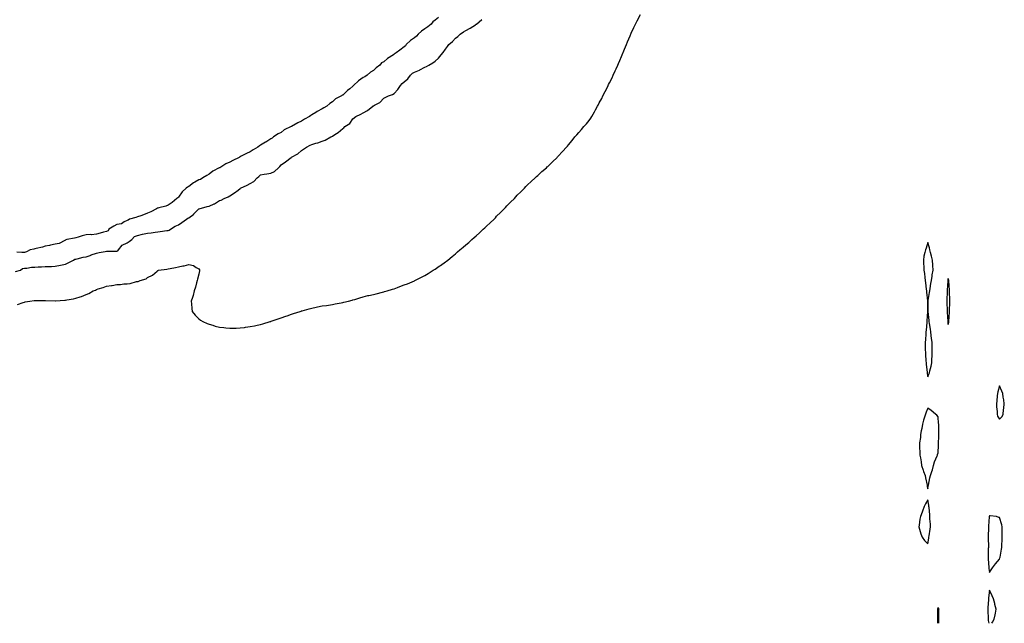
# Model space of a CAD drawing. Units: inches. Extents: x 1037123 to 1039763, y 7258298 to 7260938.
# Drawn here: x 1038803 to 1039763, y 7258298 to 7258886 of the extents above; entities that cross this region are included whole.
import ezdxf

# ---------------------------------------------------------------- set-up
doc = ezdxf.new("R2010")
doc.units = ezdxf.units.IN
doc.header["$MEASUREMENT"] = 0
doc.layers.add('Contour_10377258', color=7, linetype='Continuous', true_color=0x206a07)

msp = doc.modelspace()

# ---------------------------------------------------------------- linework, layer by layer
at = {"layer": 'Contour_10377258'}
for points in [[(1038801.19, 7258608.78, 3091), (1038806.86, 7258610.74, 3091), (1038808.05, 7258611.04, 3091), (1038808.85, 7258611.12, 3091), (1038813.28, 7258611.92, 3091), (1038817.48, 7258612.49, 3091), (1038818.05, 7258612.57, 3091), (1038818.62, 7258612.5, 3091), (1038827.41, 7258612.55, 3091), (1038828.05, 7258612.49, 3091), (1038828.58, 7258612.45, 3091), (1038837.89, 7258612.08, 3091), (1038838.05, 7258612.07, 3091), (1038838.23, 7258612.09, 3091), (1038847.21, 7258612.77, 3091), (1038848.05, 7258612.91, 3091), (1038849.32, 7258613.2, 3091), (1038855.88, 7258614.08, 3091), (1038858.05, 7258614.71, 3091), (1038862.23, 7258616.1, 3091), (1038863.58, 7258616.4, 3091), (1038868.05, 7258618.4, 3091), (1038870.61, 7258619.35, 3091), (1038874.98, 7258621.92, 3091), (1038877.25, 7258622.72, 3091), (1038878.05, 7258623.25, 3091), (1038879.96, 7258623.83, 3091), (1038884.63, 7258625.35, 3091), (1038888.05, 7258626.36, 3091), (1038892.84, 7258627.14, 3091), (1038893.38, 7258627.26, 3091), (1038898.05, 7258628.08, 3091), (1038901.7, 7258628.27, 3091), (1038904.79, 7258628.66, 3091), (1038908.05, 7258628.85, 3091), (1038910.96, 7258629.01, 3091), (1038917.05, 7258630.92, 3091), (1038918.05, 7258631.02, 3091), (1038918.85, 7258631.11, 3091), (1038920.73, 7258631.92, 3091), (1038926.45, 7258633.53, 3091), (1038928.05, 7258634.99, 3091), (1038932.74, 7258637.23, 3091), (1038937.29, 7258641.15, 3091), (1038938.05, 7258641.77, 3091), (1038938.17, 7258641.81, 3091), (1038938.46, 7258641.92, 3091), (1038946.78, 7258643.18, 3091), (1038948.05, 7258643.36, 3091), (1038949.89, 7258643.76, 3091), (1038955.26, 7258644.71, 3091), (1038958.05, 7258645.4, 3091), (1038962.44, 7258646.3, 3091), (1038963.6, 7258646.37, 3091), (1038968.05, 7258647.74, 3091), (1038972.68, 7258646.55, 3091), (1038975.2, 7258644.78, 3091), (1038978.05, 7258643.23, 3091), (1038978.54, 7258642.41, 3091), (1038978.69, 7258641.92, 3091), (1038978.62, 7258641.35, 3091), (1038978.05, 7258638.17, 3091), (1038976.66, 7258633.31, 3091), (1038976.43, 7258631.92, 3091), (1038975.78, 7258629.64, 3091), (1038974.53, 7258625.44, 3091), (1038973.5, 7258621.92, 3091), (1038972.41, 7258617.56, 3091), (1038971.66, 7258615.53, 3091), (1038970.45, 7258611.92, 3091), (1038970.82, 7258609.16, 3091), (1038970.94, 7258604.82, 3091), (1038971.47, 7258601.92, 3091), (1038974.36, 7258598.24, 3091), (1038978.05, 7258594.74, 3091), (1038979.51, 7258593.38, 3091), (1038981.78, 7258591.92, 3091), (1038986.16, 7258590.04, 3091), (1038988.05, 7258589.37, 3091), (1038991.6, 7258588.37, 3091), (1038993.79, 7258587.65, 3091), (1038998.05, 7258586.62, 3091), (1039002.19, 7258586.06, 3091), (1039004.05, 7258585.93, 3091), (1039008.05, 7258585.51, 3091), (1039011.7, 7258585.57, 3091), (1039014.26, 7258585.71, 3091), (1039018.05, 7258585.79, 3091), (1039022.46, 7258586.33, 3091), (1039023.48, 7258586.48, 3091), (1039028.05, 7258587.04, 3091), (1039032.01, 7258587.96, 3091), (1039034.63, 7258588.5, 3091), (1039038.05, 7258589.26, 3091), (1039040.1, 7258589.86, 3091), (1039047.39, 7258591.92, 3091), (1039047.89, 7258592.08, 3091), (1039048.05, 7258592.12, 3091), (1039048.36, 7258592.23, 3091), (1039055.26, 7258594.71, 3091), (1039058.05, 7258595.7, 3091), (1039062.68, 7258597.29, 3091), (1039063.83, 7258597.7, 3091), (1039068.05, 7258599.2, 3091), (1039070.16, 7258599.81, 3091), (1039076.62, 7258601.92, 3091), (1039077.7, 7258602.28, 3091), (1039078.05, 7258602.4, 3091), (1039078.71, 7258602.58, 3091), (1039085.53, 7258604.44, 3091), (1039088.05, 7258605.13, 3091), (1039092.11, 7258605.97, 3091), (1039093.67, 7258606.3, 3091), (1039098.05, 7258607.21, 3091), (1039102.21, 7258607.77, 3091), (1039104.24, 7258608.1, 3091), (1039108.05, 7258608.7, 3091), (1039110.84, 7258609.13, 3091), (1039116.49, 7258610.36, 3091), (1039118.05, 7258610.66, 3091), (1039119.1, 7258610.86, 3091), (1039123.58, 7258611.92, 3091), (1039127.15, 7258612.83, 3091), (1039128.05, 7258613.09, 3091), (1039129.75, 7258613.62, 3091), (1039134.89, 7258615.08, 3091), (1039138.05, 7258616.21, 3091), (1039142.68, 7258617.28, 3091), (1039143.64, 7258617.5, 3091), (1039148.05, 7258618.46, 3091), (1039150.82, 7258619.15, 3091), (1039156.82, 7258620.7, 3091), (1039158.05, 7258621, 3091), (1039158.77, 7258621.21, 3091), (1039161.29, 7258621.92, 3091), (1039166.47, 7258623.5, 3091), (1039168.05, 7258624, 3091), (1039171.33, 7258625.21, 3091), (1039173.85, 7258626.12, 3091), (1039178.05, 7258627.68, 3091), (1039181.1, 7258628.87, 3091), (1039187.89, 7258631.76, 3091), (1039188.05, 7258631.83, 3091), (1039188.23, 7258631.92, 3091), (1039194.73, 7258635.23, 3091), (1039198.05, 7258636.97, 3091), (1039201.17, 7258638.79, 3091), (1039206.31, 7258641.92, 3091), (1039207.35, 7258642.61, 3091), (1039208.05, 7258643.08, 3091), (1039211.98, 7258645.85, 3091), (1039213.25, 7258646.73, 3091), (1039218.05, 7258650.18, 3091), (1039219.05, 7258650.92, 3091), (1039220.37, 7258651.92, 3091), (1039224.65, 7258655.32, 3091), (1039228.05, 7258658.15, 3091), (1039230.04, 7258659.92, 3091), (1039232.27, 7258661.92, 3091), (1039235.39, 7258664.57, 3091), (1039238.05, 7258666.81, 3091), (1039240.78, 7258669.19, 3091), (1039243.87, 7258671.92, 3091), (1039246.16, 7258673.81, 3091), (1039248.05, 7258675.46, 3091), (1039251.43, 7258678.55, 3091), (1039254.87, 7258681.92, 3091), (1039256.55, 7258683.42, 3091), (1039258.05, 7258684.84, 3091), (1039261.7, 7258688.27, 3091), (1039265.53, 7258691.92, 3091), (1039266.76, 7258693.21, 3091), (1039268.05, 7258694.54, 3091), (1039271.7, 7258698.27, 3091), (1039275.43, 7258701.92, 3091), (1039276.7, 7258703.28, 3091), (1039278.05, 7258704.69, 3091), (1039281.62, 7258708.35, 3091), (1039285.28, 7258711.92, 3091), (1039286.57, 7258713.41, 3091), (1039288.05, 7258715.03, 3091), (1039291.45, 7258718.52, 3091), (1039295.04, 7258721.92, 3091), (1039296.49, 7258723.49, 3091), (1039298.05, 7258725.1, 3091), (1039301.51, 7258728.46, 3091), (1039305.51, 7258731.92, 3091), (1039306.74, 7258733.23, 3091), (1039308.05, 7258734.46, 3091), (1039311.9, 7258738.07, 3091), (1039316.6, 7258741.92, 3091), (1039317.37, 7258742.61, 3091), (1039318.05, 7258743.15, 3091), (1039322.37, 7258747.6, 3091), (1039326.96, 7258751.92, 3091), (1039327.48, 7258752.5, 3091), (1039328.05, 7258753.08, 3091), (1039332.19, 7258757.78, 3091), (1039336.08, 7258761.92, 3091), (1039336.98, 7258762.98, 3091), (1039338.05, 7258764.21, 3091), (1039341.49, 7258768.48, 3091), (1039344.34, 7258771.92, 3091), (1039346.02, 7258773.95, 3091), (1039348.05, 7258776.26, 3091), (1039350.78, 7258779.18, 3091), (1039353.13, 7258781.92, 3091), (1039355.43, 7258784.54, 3091), (1039358.05, 7258787.81, 3091), (1039359.79, 7258790.18, 3091), (1039360.88, 7258791.92, 3091), (1039363.52, 7258796.45, 3091), (1039364.48, 7258798.35, 3091), (1039366.41, 7258801.92, 3091), (1039367, 7258802.97, 3091), (1039368.05, 7258804.98, 3091), (1039370.47, 7258809.49, 3091), (1039371.59, 7258811.92, 3091), (1039373.87, 7258816.11, 3091), (1039375.28, 7258819.15, 3091), (1039376.62, 7258821.92, 3091), (1039377.13, 7258822.85, 3091), (1039378.05, 7258824.64, 3091), (1039380.43, 7258829.54, 3091), (1039381.51, 7258831.92, 3091), (1039383.58, 7258836.39, 3091), (1039384.38, 7258838.25, 3091), (1039386.02, 7258841.92, 3091), (1039386.6, 7258843.36, 3091), (1039388.05, 7258846.46, 3091), (1039389.71, 7258850.25, 3091), (1039390.39, 7258851.92, 3091), (1039392, 7258855.87, 3091), (1039392.6, 7258857.37, 3091), (1039394.48, 7258861.92, 3091), (1039395.49, 7258864.48, 3091), (1039398.05, 7258870.41, 3091), (1039398.5, 7258871.47, 3091), (1039398.67, 7258871.92, 3091), (1039399.2, 7258873.06, 3091), (1039401.59, 7258878.38, 3091), (1039403.21, 7258881.92, 3091), (1039404.81, 7258885.16, 3091), (1039408.05, 7258891.3, 3091)], [(1038799.3, 7258640.67, 3092), (1038804.09, 7258641.92, 3092), (1038806.27, 7258643.7, 3092), (1038808.05, 7258643.96, 3092), (1038810.22, 7258644.09, 3092), (1038814.96, 7258645.01, 3092), (1038818.05, 7258645.14, 3092), (1038821.41, 7258645.29, 3092), (1038824.61, 7258645.36, 3092), (1038828.05, 7258645.51, 3092), (1038831.8, 7258645.67, 3092), (1038834.26, 7258645.71, 3092), (1038838.05, 7258645.87, 3092), (1038843.01, 7258646.96, 3092), (1038843.11, 7258646.98, 3092), (1038848.05, 7258648, 3092), (1038850.69, 7258649.27, 3092), (1038855.82, 7258651.92, 3092), (1038857.13, 7258652.83, 3092), (1038858.05, 7258652.95, 3092), (1038859.34, 7258653.21, 3092), (1038865.34, 7258654.63, 3092), (1038868.05, 7258655.16, 3092), (1038872.97, 7258656.84, 3092), (1038873.09, 7258656.88, 3092), (1038878.05, 7258658.54, 3092), (1038880.78, 7258659.18, 3092), (1038886.49, 7258660.37, 3092), (1038888.05, 7258660.71, 3092), (1038889.28, 7258660.68, 3092), (1038896.72, 7258660.59, 3092), (1038898.05, 7258660.57, 3092), (1038898.89, 7258661.08, 3092), (1038899.67, 7258661.92, 3092), (1038903.36, 7258666.6, 3092), (1038908.05, 7258668.7, 3092), (1038910.02, 7258669.95, 3092), (1038912.7, 7258671.92, 3092), (1038915.08, 7258674.89, 3092), (1038918.05, 7258675.72, 3092), (1038922.95, 7258677.02, 3092), (1038923.17, 7258677.04, 3092), (1038928.05, 7258678.01, 3092), (1038931.49, 7258678.48, 3092), (1038935.2, 7258679.08, 3092), (1038938.05, 7258679.48, 3092), (1038940.2, 7258679.76, 3092), (1038946.78, 7258680.66, 3092), (1038948.05, 7258680.83, 3092), (1038948.89, 7258681.08, 3092), (1038950.39, 7258681.92, 3092), (1038954.98, 7258684.99, 3092), (1038958.05, 7258686.41, 3092), (1038961.43, 7258688.54, 3092), (1038965.96, 7258691.92, 3092), (1038967.15, 7258692.81, 3092), (1038968.05, 7258693.09, 3092), (1038972.87, 7258696.73, 3092), (1038973.09, 7258696.89, 3092), (1038975.1, 7258698.96, 3092), (1038977.97, 7258701.92, 3092), (1038978.01, 7258701.96, 3092), (1038978.05, 7258701.97, 3092), (1038978.11, 7258701.99, 3092), (1038986, 7258703.97, 3092), (1038988.05, 7258704.55, 3092), (1038992.93, 7258706.8, 3092), (1038993.11, 7258706.87, 3092), (1038998.05, 7258709.84, 3092), (1038999.63, 7258710.34, 3092), (1039002.72, 7258711.92, 3092), (1039006.53, 7258713.44, 3092), (1039008.05, 7258714.44, 3092), (1039012.68, 7258717.29, 3092), (1039016.25, 7258720.13, 3092), (1039018.05, 7258721.51, 3092), (1039018.3, 7258721.68, 3092), (1039018.62, 7258721.92, 3092), (1039025.12, 7258724.85, 3092), (1039028.05, 7258726.63, 3092), (1039031.37, 7258728.6, 3092), (1039034.61, 7258731.92, 3092), (1039036.49, 7258733.48, 3092), (1039038.05, 7258734.99, 3092), (1039041.7, 7258735.58, 3092), (1039044.05, 7258735.92, 3092), (1039048.05, 7258736.59, 3092), (1039051.6, 7258738.37, 3092), (1039055.37, 7258741.92, 3092), (1039056.86, 7258743.12, 3092), (1039058.05, 7258744.65, 3092), (1039062.37, 7258747.6, 3092), (1039067.78, 7258751.92, 3092), (1039067.95, 7258752.01, 3092), (1039068.05, 7258752.04, 3092), (1039068.34, 7258752.22, 3092), (1039074.44, 7258755.54, 3092), (1039078.05, 7258758.72, 3092), (1039080, 7258759.97, 3092), (1039082.68, 7258761.92, 3092), (1039086.23, 7258763.75, 3092), (1039088.05, 7258764.6, 3092), (1039091.88, 7258765.75, 3092), (1039093.71, 7258766.26, 3092), (1039098.05, 7258767.65, 3092), (1039101.1, 7258768.88, 3092), (1039106.45, 7258771.92, 3092), (1039107.5, 7258772.47, 3092), (1039108.05, 7258772.74, 3092), (1039110.35, 7258774.22, 3092), (1039113.75, 7258776.23, 3092), (1039118.05, 7258780.03, 3092), (1039119.1, 7258780.88, 3092), (1039120.26, 7258781.92, 3092), (1039124.96, 7258785.01, 3092), (1039128.05, 7258789.51, 3092), (1039130.84, 7258791.92, 3092), (1039135.86, 7258794.11, 3092), (1039138.05, 7258795.23, 3092), (1039142.29, 7258797.69, 3092), (1039147.42, 7258801.92, 3092), (1039147.78, 7258802.19, 3092), (1039148.05, 7258802.34, 3092), (1039149.12, 7258803, 3092), (1039154.36, 7258805.6, 3092), (1039158.05, 7258809.57, 3092), (1039159.59, 7258810.38, 3092), (1039162.52, 7258811.92, 3092), (1039166.6, 7258813.38, 3092), (1039168.05, 7258814.31, 3092), (1039171.88, 7258818.09, 3092), (1039174.3, 7258821.92, 3092), (1039175.98, 7258823.99, 3092), (1039178.05, 7258825.7, 3092), (1039181.53, 7258828.44, 3092), (1039184.24, 7258831.92, 3092), (1039186, 7258833.97, 3092), (1039188.05, 7258835, 3092), (1039192.99, 7258836.98, 3092), (1039193.28, 7258837.15, 3092), (1039198.05, 7258839.72, 3092), (1039199.57, 7258840.41, 3092), (1039202.13, 7258841.92, 3092), (1039205.86, 7258844.11, 3092), (1039208.05, 7258845.87, 3092), (1039211.29, 7258848.68, 3092), (1039213.87, 7258851.92, 3092), (1039215.82, 7258854.15, 3092), (1039218.05, 7258857.41, 3092), (1039220, 7258859.97, 3092), (1039221.31, 7258861.92, 3092), (1039225.14, 7258864.83, 3092), (1039228.05, 7258868.06, 3092), (1039230.22, 7258869.76, 3092), (1039232.5, 7258871.92, 3092), (1039235.76, 7258874.2, 3092), (1039238.05, 7258875.67, 3092), (1039242.21, 7258877.76, 3092), (1039247.37, 7258881.24, 3092), (1039248.05, 7258881.67, 3092), (1039248.23, 7258881.74, 3092), (1039248.44, 7258881.92, 3092), (1039253.5, 7258886.46, 3092)], [(1039211.55, 7258888.42, 3092), (1039208.05, 7258885.6, 3092), (1039205.96, 7258884.01, 3092), (1039204.24, 7258881.92, 3092), (1039200.88, 7258879.09, 3092), (1039198.05, 7258877.3, 3092), (1039194.87, 7258875.1, 3092), (1039191.72, 7258871.92, 3092), (1039189.91, 7258870.05, 3092), (1039188.05, 7258868.49, 3092), (1039184.07, 7258865.9, 3092), (1039179.91, 7258861.92, 3092), (1039179.28, 7258860.69, 3092), (1039178.05, 7258859.78, 3092), (1039173.66, 7258856.32, 3092), (1039170.08, 7258853.96, 3092), (1039168.05, 7258852.56, 3092), (1039167.72, 7258852.25, 3092), (1039167.44, 7258851.92, 3092), (1039161.64, 7258848.32, 3092), (1039158.05, 7258845.22, 3092), (1039155.98, 7258844, 3092), (1039154.24, 7258841.92, 3092), (1039150.8, 7258839.17, 3092), (1039148.05, 7258836.48, 3092), (1039145.1, 7258834.86, 3092), (1039141.78, 7258831.92, 3092), (1039139.48, 7258830.5, 3092), (1039138.05, 7258829.68, 3092), (1039133.36, 7258826.61, 3092), (1039128.64, 7258821.92, 3092), (1039128.4, 7258821.58, 3092), (1039128.05, 7258821.23, 3092), (1039125.04, 7258818.91, 3092), (1039122.76, 7258817.21, 3092), (1039118.05, 7258812.73, 3092), (1039117.54, 7258812.44, 3092), (1039116.98, 7258811.92, 3092), (1039111.06, 7258808.91, 3092), (1039108.05, 7258806.05, 3092), (1039105.53, 7258804.44, 3092), (1039102.52, 7258801.92, 3092), (1039099.71, 7258800.26, 3092), (1039098.05, 7258799.24, 3092), (1039093.3, 7258796.66, 3092), (1039091.94, 7258795.82, 3092), (1039088.05, 7258793.47, 3092), (1039087.03, 7258792.94, 3092), (1039085.84, 7258791.92, 3092), (1039080.92, 7258789.05, 3092), (1039078.05, 7258787.12, 3092), (1039074.4, 7258785.56, 3092), (1039068.34, 7258782.22, 3092), (1039068.05, 7258782.07, 3092), (1039067.95, 7258782.02, 3092), (1039067.8, 7258781.92, 3092), (1039061.16, 7258778.8, 3092), (1039058.05, 7258776.35, 3092), (1039055.1, 7258774.88, 3092), (1039050.78, 7258771.92, 3092), (1039049.26, 7258770.72, 3092), (1039048.05, 7258770.13, 3092), (1039043.09, 7258766.88, 3092), (1039042.89, 7258766.76, 3092), (1039038.05, 7258763.78, 3092), (1039036.88, 7258763.09, 3092), (1039035.41, 7258761.92, 3092), (1039030.78, 7258759.2, 3092), (1039028.05, 7258757.43, 3092), (1039024.26, 7258755.7, 3092), (1039019.18, 7258753.05, 3092), (1039018.05, 7258752.49, 3092), (1039017.66, 7258752.32, 3092), (1039017.05, 7258751.92, 3092), (1039010.9, 7258749.07, 3092), (1039008.05, 7258747.35, 3092), (1039004.3, 7258745.66, 3092), (1038998.23, 7258741.92, 3092), (1038998.11, 7258741.86, 3092), (1038998.05, 7258741.85, 3092), (1038997.87, 7258741.75, 3092), (1038991.41, 7258738.56, 3092), (1038988.05, 7258735.56, 3092), (1038985.75, 7258734.22, 3092), (1038981.82, 7258731.92, 3092), (1038979.5, 7258730.46, 3092), (1038978.05, 7258730.25, 3092), (1038974.07, 7258727.95, 3092), (1038972.74, 7258727.24, 3092), (1038968.05, 7258723.68, 3092), (1038966.98, 7258722.99, 3092), (1038965.69, 7258721.92, 3092), (1038961.62, 7258718.34, 3092), (1038958.05, 7258713.25, 3092), (1038957.37, 7258712.6, 3092), (1038956.59, 7258711.92, 3092), (1038951.86, 7258708.11, 3092), (1038948.05, 7258705.28, 3092), (1038945.61, 7258704.36, 3092), (1038938.81, 7258702.69, 3092), (1038938.05, 7258702.45, 3092), (1038937.64, 7258702.34, 3092), (1038936.64, 7258701.92, 3092), (1038931.19, 7258698.79, 3092), (1038928.05, 7258697.58, 3092), (1038924.05, 7258695.92, 3092), (1038921.31, 7258695.18, 3092), (1038918.05, 7258694.08, 3092), (1038916.47, 7258693.5, 3092), (1038910.41, 7258691.92, 3092), (1038909.1, 7258690.88, 3092), (1038908.05, 7258690.39, 3092), (1038905.28, 7258689.14, 3092), (1038902.6, 7258687.37, 3092), (1038898.05, 7258686.46, 3092), (1038895, 7258684.97, 3092), (1038890.18, 7258681.92, 3092), (1038889.57, 7258680.39, 3092), (1038888.05, 7258679.78, 3092), (1038885.16, 7258679.04, 3092), (1038881.92, 7258678.06, 3092), (1038878.05, 7258677.16, 3092), (1038873.34, 7258676.62, 3092), (1038872.84, 7258676.71, 3092), (1038868.05, 7258676.37, 3092), (1038864.4, 7258675.56, 3092), (1038860.37, 7258674.24, 3092), (1038858.05, 7258673.63, 3092), (1038856.78, 7258673.19, 3092), (1038849.46, 7258671.92, 3092), (1038848.42, 7258671.55, 3092), (1038848.05, 7258671.43, 3092), (1038847.27, 7258671.14, 3092), (1038841.84, 7258668.14, 3092), (1038838.05, 7258667.37, 3092), (1038833.48, 7258666.49, 3092), (1038832.37, 7258666.25, 3092), (1038828.05, 7258665.37, 3092), (1038825.53, 7258664.43, 3092), (1038819.3, 7258663.17, 3092), (1038818.05, 7258662.81, 3092), (1038817.27, 7258662.7, 3092), (1038813.71, 7258661.92, 3092), (1038810, 7258659.97, 3092), (1038808.05, 7258659.44, 3092), (1038805.37, 7258659.23, 3092), (1038800.45, 7258659.52, 3092)], [(1039750.42, 7258298, 3091), (1039751, 7258298.97, 3091), (1039752.76, 7258301.92, 3091), (1039753.69, 7258306.29, 3091), (1039753.95, 7258307.81, 3091), (1039754.77, 7258311.92, 3091), (1039753.54, 7258316.43, 3091), (1039753.34, 7258317.21, 3091), (1039751.98, 7258321.92, 3091), (1039750.75, 7258324.62, 3091), (1039748.05, 7258330.15, 3091), (1039747.27, 7258322.69, 3091), (1039747.15, 7258321.92, 3091), (1039747.07, 7258320.94, 3091), (1039746.53, 7258313.44, 3091), (1039746.41, 7258311.92, 3091), (1039746.41, 7258310.29, 3091), (1039746.86, 7258303.11, 3091), (1039746.88, 7258301.92, 3091), (1039747.03, 7258300.89, 3091), (1039747.46, 7258298, 3091)], [(1039697.72, 7258298, 3090), (1039697.85, 7258301.72, 3090), (1039697.85, 7258302.11, 3090), (1039697.87, 7258311.75, 3090), (1039697.89, 7258311.92, 3090), (1039697.89, 7258312.08, 3090), (1039698.05, 7258313.33, 3090), (1039698.67, 7258312.54, 3090), (1039698.87, 7258311.92, 3090), (1039698.5, 7258311.48, 3090), (1039698.54, 7258302.41, 3090), (1039698.38, 7258301.92, 3090), (1039698.4, 7258301.56, 3090), (1039698.64, 7258298, 3090)]]:
    msp.add_polyline3d(points, dxfattribs=at)
for points in [[(1039688.05, 7258538.07, 3091), (1039689.18, 7258540.79, 3091), (1039689.61, 7258541.92, 3091), (1039690.02, 7258543.89, 3091), (1039691.45, 7258548.53, 3091), (1039692, 7258551.92, 3091), (1039692.03, 7258555.89, 3091), (1039692.19, 7258557.77, 3091), (1039692.25, 7258561.92, 3091), (1039692.31, 7258566.19, 3091), (1039692.33, 7258567.64, 3091), (1039692.39, 7258571.92, 3091), (1039691.74, 7258575.62, 3091), (1039691.51, 7258578.46, 3091), (1039691.02, 7258581.92, 3091), (1039690.65, 7258584.53, 3091), (1039689.75, 7258590.22, 3091), (1039689.51, 7258591.92, 3091), (1039689.34, 7258593.2, 3091), (1039688.32, 7258601.65, 3091), (1039688.28, 7258601.92, 3091), (1039688.28, 7258602.15, 3091), (1039688.46, 7258611.52, 3091), (1039688.44, 7258611.92, 3091), (1039688.5, 7258612.37, 3091), (1039689.67, 7258620.3, 3091), (1039689.91, 7258621.92, 3091), (1039690.3, 7258624.18, 3091), (1039691.04, 7258628.93, 3091), (1039691.6, 7258631.92, 3091), (1039692.27, 7258636.14, 3091), (1039692.44, 7258637.53, 3091), (1039693.21, 7258641.92, 3091), (1039692.89, 7258646.76, 3091), (1039692.91, 7258647.07, 3091), (1039692.66, 7258651.92, 3091), (1039691.76, 7258655.63, 3091), (1039690.82, 7258659.16, 3091), (1039690.12, 7258661.92, 3091), (1039689.81, 7258663.68, 3091), (1039688.05, 7258669.14, 3091), (1039686.37, 7258663.6, 3091), (1039685.8, 7258661.92, 3091), (1039685.26, 7258659.14, 3091), (1039684.32, 7258655.65, 3091), (1039683.75, 7258651.92, 3091), (1039684.01, 7258647.88, 3091), (1039684.09, 7258645.88, 3091), (1039684.32, 7258641.92, 3091), (1039684.81, 7258638.68, 3091), (1039685.16, 7258634.82, 3091), (1039685.55, 7258631.92, 3091), (1039685.84, 7258629.72, 3091), (1039686.55, 7258623.43, 3091), (1039686.74, 7258621.92, 3091), (1039686.86, 7258620.73, 3091), (1039687.74, 7258612.22, 3091), (1039687.78, 7258611.92, 3091), (1039687.78, 7258611.66, 3091), (1039687.89, 7258602.07, 3091), (1039687.89, 7258601.76, 3091), (1039687.27, 7258592.7, 3091), (1039687.23, 7258591.92, 3091), (1039687.11, 7258590.98, 3091), (1039686.41, 7258583.55, 3091), (1039686.19, 7258581.92, 3091), (1039686.04, 7258579.9, 3091), (1039685.75, 7258574.22, 3091), (1039685.53, 7258571.92, 3091), (1039685.61, 7258569.48, 3091), (1039685.65, 7258564.33, 3091), (1039685.71, 7258561.92, 3091), (1039685.92, 7258559.79, 3091), (1039686.19, 7258553.78, 3091), (1039686.37, 7258551.92, 3091), (1039686.57, 7258550.44, 3091), (1039687.46, 7258542.5, 3091), (1039687.54, 7258541.92, 3091), (1039687.6, 7258541.47, 3091)], [(1039708.05, 7258589.21, 3090), (1039707.87, 7258591.73, 3090), (1039707.85, 7258591.92, 3090), (1039707.85, 7258592.13, 3090), (1039707.42, 7258601.29, 3090), (1039707.39, 7258601.92, 3090), (1039707.39, 7258602.59, 3090), (1039707.09, 7258610.97, 3090), (1039707.07, 7258611.92, 3090), (1039707.09, 7258612.87, 3090), (1039707.35, 7258621.22, 3090), (1039707.37, 7258621.92, 3090), (1039707.41, 7258622.57, 3090), (1039707.93, 7258631.81, 3090), (1039707.95, 7258631.92, 3090), (1039707.95, 7258632.02, 3090), (1039708.05, 7258633.9, 3090), (1039708.23, 7258632.09, 3090), (1039708.19, 7258631.92, 3090), (1039708.19, 7258631.78, 3090), (1039708.87, 7258622.74, 3090), (1039708.91, 7258621.92, 3090), (1039708.95, 7258621.03, 3090), (1039709.24, 7258613.1, 3090), (1039709.28, 7258611.92, 3090), (1039709.26, 7258610.71, 3090), (1039708.93, 7258602.79, 3090), (1039708.91, 7258601.92, 3090), (1039708.93, 7258601.04, 3090), (1039708.34, 7258592.21, 3090), (1039708.34, 7258591.64, 3090)], [(1039758.05, 7258496.95, 3091), (1039760.49, 7258499.48, 3091), (1039761.64, 7258501.92, 3091), (1039761.98, 7258505.86, 3091), (1039762.31, 7258507.66, 3091), (1039762.62, 7258511.92, 3091), (1039762.03, 7258515.9, 3091), (1039761.66, 7258518.31, 3091), (1039761.17, 7258521.92, 3091), (1039760.37, 7258524.23, 3091), (1039758.05, 7258529.33, 3091), (1039756.39, 7258523.57, 3091), (1039755.88, 7258521.92, 3091), (1039755.73, 7258519.61, 3091), (1039755.22, 7258514.76, 3091), (1039755.04, 7258511.92, 3091), (1039755.1, 7258508.96, 3091), (1039755.65, 7258504.33, 3091), (1039755.69, 7258501.92, 3091), (1039756.08, 7258499.95, 3091)], [(1039688.05, 7258429.14, 3091), (1039688.38, 7258431.59, 3091), (1039688.48, 7258431.92, 3091), (1039688.64, 7258432.51, 3091), (1039690.14, 7258439.83, 3091), (1039690.86, 7258441.92, 3091), (1039691.94, 7258445.8, 3091), (1039692.54, 7258447.42, 3091), (1039693.48, 7258451.92, 3091), (1039694.5, 7258455.47, 3091), (1039697.17, 7258461.04, 3091), (1039697.5, 7258461.92, 3091), (1039697.6, 7258462.37, 3091), (1039698.05, 7258464.12, 3091), (1039698.46, 7258471.5, 3091), (1039698.48, 7258471.92, 3091), (1039698.48, 7258472.34, 3091), (1039698.77, 7258481.19, 3091), (1039698.77, 7258481.92, 3091), (1039698.75, 7258482.62, 3091), (1039698.73, 7258491.23, 3091), (1039698.71, 7258491.92, 3091), (1039698.66, 7258492.54, 3091), (1039698.05, 7258499.12, 3091), (1039696.8, 7258500.67, 3091), (1039695.59, 7258501.92, 3091), (1039691.35, 7258505.22, 3091), (1039688.05, 7258507.78, 3091), (1039686.41, 7258503.57, 3091), (1039685.82, 7258501.92, 3091), (1039684.85, 7258498.73, 3091), (1039684.01, 7258495.96, 3091), (1039682.8, 7258491.92, 3091), (1039682.11, 7258487.86, 3091), (1039681.64, 7258485.51, 3091), (1039681.02, 7258481.92, 3091), (1039680.9, 7258479.07, 3091), (1039680.06, 7258473.93, 3091), (1039679.96, 7258471.92, 3091), (1039680.12, 7258469.85, 3091), (1039680.26, 7258464.13, 3091), (1039680.43, 7258461.92, 3091), (1039680.9, 7258459.07, 3091), (1039681.49, 7258455.37, 3091), (1039682.07, 7258451.92, 3091), (1039683.46, 7258447.33, 3091), (1039683.99, 7258445.98, 3091), (1039685.39, 7258441.92, 3091), (1039685.76, 7258439.63, 3091), (1039687.37, 7258432.59, 3091), (1039687.48, 7258431.92, 3091), (1039687.52, 7258431.38, 3091)], [(1039688.05, 7258375.59, 3091), (1039689.05, 7258380.91, 3091), (1039689.24, 7258381.92, 3091), (1039689.46, 7258383.33, 3091), (1039690.24, 7258389.74, 3091), (1039690.57, 7258391.92, 3091), (1039690.59, 7258394.46, 3091), (1039690.12, 7258399.85, 3091), (1039690.14, 7258401.92, 3091), (1039689.92, 7258403.8, 3091), (1039689.26, 7258410.72, 3091), (1039689.12, 7258411.92, 3091), (1039689.1, 7258412.98, 3091), (1039688.05, 7258418.35, 3091), (1039685.71, 7258414.25, 3091), (1039684.5, 7258411.92, 3091), (1039682.82, 7258407.14, 3091), (1039682.52, 7258406.4, 3091), (1039680.88, 7258401.92, 3091), (1039680.35, 7258399.61, 3091), (1039679.77, 7258393.64, 3091), (1039679.46, 7258391.92, 3091), (1039680.12, 7258389.85, 3091), (1039681.27, 7258385.14, 3091), (1039682.58, 7258381.92, 3091), (1039684.89, 7258378.76, 3091)], [(1039748.05, 7258347.59, 3091), (1039749.89, 7258350.08, 3091), (1039751.04, 7258351.92, 3091), (1039753.95, 7258356.01, 3091), (1039758.05, 7258360.64, 3091), (1039758.28, 7258361.69, 3091), (1039758.36, 7258361.92, 3091), (1039758.44, 7258362.31, 3091), (1039759.85, 7258370.12, 3091), (1039760.24, 7258371.92, 3091), (1039760.34, 7258374.21, 3091), (1039760.59, 7258379.39, 3091), (1039760.69, 7258381.92, 3091), (1039760.63, 7258384.5, 3091), (1039760.47, 7258389.51, 3091), (1039760.39, 7258391.92, 3091), (1039760.08, 7258393.96, 3091), (1039758.05, 7258401.14, 3091), (1039757.31, 7258401.17, 3091), (1039755.04, 7258401.92, 3091), (1039748.93, 7258402.8, 3091), (1039748.05, 7258402.71, 3091), (1039747.89, 7258402.09, 3091), (1039747.85, 7258401.92, 3091), (1039747.85, 7258401.71, 3091), (1039747.31, 7258392.67, 3091), (1039747.27, 7258391.92, 3091), (1039747.29, 7258391.15, 3091), (1039747.01, 7258382.96, 3091), (1039747.03, 7258381.92, 3091), (1039747, 7258380.86, 3091), (1039747.13, 7258372.85, 3091), (1039747.07, 7258371.92, 3091), (1039747.05, 7258370.92, 3091), (1039746.86, 7258363.11, 3091), (1039746.82, 7258361.92, 3091), (1039746.86, 7258360.73, 3091), (1039747.58, 7258352.38, 3091), (1039747.6, 7258351.92, 3091), (1039747.62, 7258351.49, 3091)]]:
    msp.add_polyline3d(points, close=True, dxfattribs=at)

doc.saveas('drawing.dxf')
